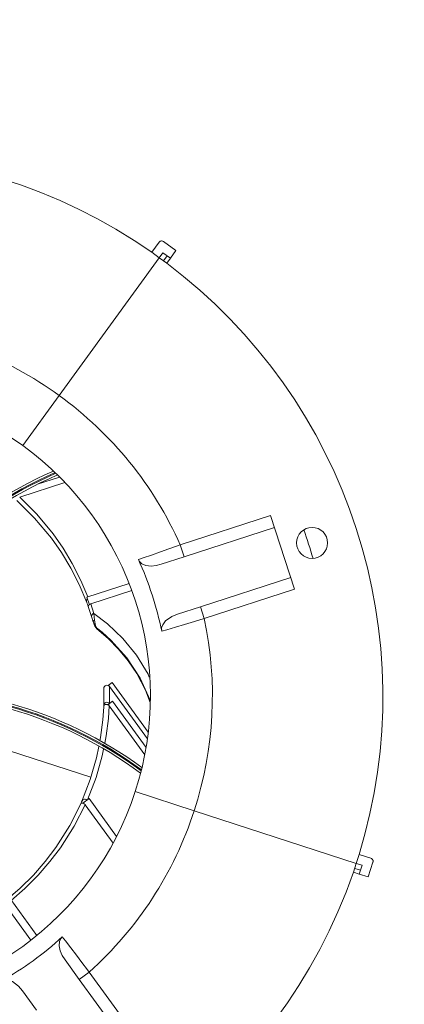
# Model space of a CAD drawing. Extents: x 15 to 816, y 13 to 566.
# Drawn here: x 131 to 193, y 407 to 566 of the extents above; entities that cross this region are included whole.
import ezdxf

# ---------------------------------------------------------------- set-up
doc = ezdxf.new("R2010")
doc.units = 0
doc.header["$MEASUREMENT"] = 0
doc.header["$PDSIZE"] = -1
doc.styles.add('SLDTEXTSTYLE0', font='txt', dxfattribs={"width": 0.75})
doc.dimstyles.new('SLDDIMSTYLE0', dxfattribs={"dimtxt": 8.466667, "dimasz": 6, "dimexe": 1, "dimexo": 0.0625, "dimgap": 2.116667, "dimtad": 2, "dimlfac": 2, "dimzin": 12, "dimdsep": 46, "dimtxsty": 'Standard', "dimsah": 1, "dimcen": 0.09, "dimclrd": 7, "dimclre": 7, "dimclrt": 7, "dimadec": 0, "dimazin": 0, "dimtfac": 1, "dimtdec": 4, "dimtofl": 0, "dimtmove": 0, "dimatfit": 0, "dimfxl": 0, "dimtolj": 1, "dimtzin": 12, "dimarcsym": 0})
doc.dimstyles.new('SLDDIMSTYLE1', dxfattribs={"dimtxt": 8.466667, "dimasz": 6, "dimexe": 1, "dimexo": 0.0625, "dimgap": 2.116667, "dimtad": 2, "dimdec": 0, "dimlfac": 2, "dimzin": 12, "dimdsep": 46, "dimtxsty": 'Standard', "dimsah": 1, "dimcen": 0.09, "dimclrd": 7, "dimclre": 7, "dimclrt": 7, "dimadec": 0, "dimazin": 0, "dimtfac": 1, "dimtofl": 0, "dimtmove": 0, "dimatfit": 0, "dimfxl": 0, "dimtolj": 1, "dimtzin": 12, "dimarcsym": 0})
doc.dimstyles.new('SLDDIMSTYLE2', dxfattribs={"dimtxt": 8.466667, "dimasz": 6, "dimexe": 1, "dimexo": 0.0625, "dimgap": 2.116667, "dimtad": 0, "dimtih": 1, "dimtoh": 1, "dimlfac": 2, "dimzin": 12, "dimdsep": 46, "dimtxsty": 'Standard', "dimsah": 1, "dimcen": 0.09, "dimclrd": 7, "dimclre": 7, "dimclrt": 7, "dimadec": 0, "dimazin": 0, "dimtfac": 1, "dimtdec": 4, "dimtofl": 0, "dimtmove": 0, "dimatfit": 0, "dimfxl": 0, "dimtolj": 1, "dimtzin": 12, "dimarcsym": 0})

# ---------------------------------------------------------------- blocks, each defined once
blk = doc.blocks.new('*D')
at = {"color": 7}
for p, q in [((269.45, 458.12), (269.45, 556.46)), ((575.45, 555.46), (269.45, 555.46)), ((575.45, 528.02), (575.45, 556.46)), ((654.64, 548.57), (626.73, 548.57)), ((673.38, 525.29), (654.64, 548.57)), ((113.77, 416.19), (142.6, 312.88)), ((119.81, 410.27), (150.58, 327.66)), ((141.22, 378.73), (160.89, 339.04)), ((282.97, 371.93), (282.97, 354.58)), ((353.45, 368.63), (353.45, 354.58)), ((353.45, 368.63), (353.45, 354.58)), ((573.45, 368.63), (573.45, 361.72)), ((575.45, 368.63), (575.45, 354.58)), ((575.45, 368.63), (575.45, 361.72)), ((573.45, 362.72), (547.15, 362.72)), ((575.45, 362.72), (573.45, 362.72)), ((575.45, 362.72), (587.45, 362.72)), ((353.45, 355.58), (282.97, 355.58)), ((353.45, 355.58), (575.45, 355.58)), ((160.89, 339.04), (188.81, 339.04)), ((150.58, 327.66), (178.5, 327.66)), ((142.6, 312.88), (170.52, 312.88))]:
    blk.add_line(p, q, dxfattribs=at)
blk.add_arc((102.35, 457.12), 42.5, 284.2443, 307.4569, dxfattribs=at)
for p in [(63.48, 535.52), (575.45, 527.02), (673.38, 525.29), (84.89, 503.98), (90.93, 498.06), (269.45, 457.12), (113.77, 416.19), (119.81, 410.27), (783.08, 388.95), (141.22, 378.73), (282.97, 372.93), (353.45, 369.63), (353.45, 369.63), (573.45, 369.63), (575.45, 369.63), (575.45, 369.63)]:
    blk.add_point(p, dxfattribs=at)
for points in [[(269.45, 555.46), (275.45, 554.56), (275.45, 556.36)], [(575.45, 555.46), (569.45, 556.36), (569.45, 554.56)], [(673.38, 525.29), (670.32, 530.53), (668.91, 529.4)], [(113.77, 416.19), (114.52, 410.16), (116.25, 410.65)], [(119.81, 410.27), (121.06, 404.33), (122.74, 404.96)], [(141.22, 378.73), (143.07, 372.95), (144.69, 373.75)], [(573.45, 362.72), (567.45, 363.62), (567.45, 361.82)], [(575.45, 362.72), (581.45, 361.82), (581.45, 363.62)], [(282.97, 355.58), (288.97, 354.68), (288.97, 356.48)], [(353.45, 355.58), (347.45, 356.48), (347.45, 354.68)], [(353.45, 355.58), (359.45, 354.68), (359.45, 356.48)], [(575.45, 355.58), (569.45, 356.48), (569.45, 354.68)]]:
    blk.add_solid(points, dxfattribs=at)
at = {"color": 7, "char_height": 6.35, "attachment_point": 7, "style": 'SLDTEXTSTYLE0'}
for s, insert in [('612', (415.4, 557.91)), ('%%c', (628.31, 551.02)), ('350', (637.37, 551.02)), ('4', (548.73, 365.17)), ('141', (312.54, 358.03)), ('444', (457.4, 358.03)), ('%%c', (164.07, 341.49)), ('350', (173.13, 341.49)), ('%%c', (153.76, 330.11)), ('200', (162.82, 330.11)), ('%%c', (145.78, 315.33)), ('170', (154.84, 315.33))]:
    blk.add_mtext(s, dxfattribs=dict(at, insert=insert))

msp = doc.modelspace()

# ---------------------------------------------------------------- linework, layer by layer
at = {"color": 7, "linetype": 'Continuous', "lineweight": 15}
for p, q in [((153.743, 530.4103), (152.5675, 528.7923)), ((156.464, 529.0515), (154.4414, 530.5209)), ((152.5675, 528.7923), (152.5599, 528.7819)), ((152.5675, 528.7923), (153.781, 527.9106)), ((153.781, 527.9106), (154.3688, 528.7196)), ((154.3688, 528.7196), (155.5823, 527.8379)), ((155.0564, 528.22), (154.4687, 527.411)), ((155.5823, 527.8379), (156.464, 529.0515)), ((153.781, 527.9106), (137.6169, 505.6626)), ((153.781, 527.9106), (137.6169, 505.6626)), ((154.9945, 527.0289), (153.781, 527.9106)), ((155.5823, 527.8379), (154.987, 527.0185)), ((154.987, 527.0185), (154.9945, 527.0289)), ((137.6169, 505.6626), (131.7391, 497.5725)), ((137.6169, 505.6626), (131.7391, 497.5725)), ((131.2624, 489.2519), (138.5439, 491.6178)), ((137.7079, 492.4742), (134.1102, 491.3052)), ((175.6104, 474.3538), (171.7477, 486.242)), ((172.3657, 484.3399), (157.7894, 479.6038)), ((157.7894, 479.6038), (154.0844, 478.3999)), ((160.4161, 471.5198), (174.9923, 476.2559)), ((148.9327, 475.2884), (142.1166, 473.0737)), ((142.7172, 471.9737), (149.3665, 474.1342)), ((142.5103, 471.8623), (142.1166, 473.0737)), ((142.8679, 469.9485), (142.3191, 471.5682)), ((156.7111, 470.316), (160.4161, 471.5198)), ((143.1348, 469.073), (142.8679, 469.9485)), ((146.188, 459.3063), (145.5202, 458.8211)), ((151.8698, 450.21), (145.7365, 458.6518)), ((152.0091, 451.2943), (146.188, 459.3063)), ((145.4812, 455.7027), (146.2464, 456.2586)), ((145.7077, 455.5242), (151.4412, 447.6328)), ((145.7316, 455.8846), (145.7231, 455.8964)), ((151.6549, 448.8145), (146.2464, 456.2586)), ((142.7561, 443.9928), (121.3709, 450.9413)), ((121.3709, 450.9413), (142.7561, 443.9928)), ((159.4132, 438.5806), (149.9026, 441.6708)), ((159.4132, 438.5806), (149.9026, 441.6708)), ((141.4487, 439.7941), (142.4593, 440.5284)), ((141.842, 439.5529), (146.3422, 433.3589)), ((146.8983, 434.4186), (142.4593, 440.5284)), ((185.5672, 430.0826), (159.4132, 438.5806)), ((185.5672, 430.0826), (159.4132, 438.5806)), ((186.0308, 431.5092), (185.5672, 430.0826)), ((186.0308, 431.5092), (186.0185, 431.5132)), ((187.9329, 430.8912), (186.0308, 431.5092)), ((185.1037, 428.656), (185.5672, 430.0826)), ((185.5672, 430.0826), (186.5183, 429.7736)), ((186.5183, 429.7736), (186.0548, 428.347)), ((187.4813, 427.8835), (188.2539, 430.2611)), ((186.0548, 428.347), (185.0898, 428.6606)), ((185.0915, 428.66), (185.1037, 428.656)), ((186.2556, 428.9652), (185.3046, 429.2742)), ((186.0548, 428.347), (187.4813, 427.8835)), ((128.9492, 423.3194), (133.0587, 417.6632)), ((134.0223, 418.4325), (129.8098, 424.2306)), ((140.8634, 411.3428), (138.5736, 414.4944)), ((149.872, 398.9434), (140.8634, 411.3428)), ((131.6969, 409.4982), (133.9867, 406.3466))]:
    msp.add_line(p, q, dxfattribs=at)
at = {"color": 7, "linetype": 'Continuous', "lineweight": 0}
for p, q in [((157.1714, 481.5059), (171.7477, 486.242)), ((157.7894, 479.6038), (157.1714, 481.5059)), ((175.6104, 474.3538), (161.0341, 469.6177)), ((142.7172, 471.9737), (143.2282, 470.4579)), ((161.0341, 469.6177), (160.4161, 471.5198)), ((143.2282, 470.4579), (143.3067, 469.3598)), ((140.8634, 411.3428), (142.4814, 412.5183)), ((142.4814, 412.5183), (151.49, 400.119))]:
    msp.add_line(p, q, dxfattribs=at)
at = {"color": 7, "linetype": 'Continuous', "lineweight": 15, "flags": 128}
for points in [[(154.4414, 530.5209), (154.3667, 530.5658), (154.2854, 530.5971), (154.1998, 530.6137), (154.1127, 530.6152), (154.0266, 530.6016), (153.9442, 530.5732), (153.868, 530.5309), (153.8002, 530.4761), (153.743, 530.4103)], [(142.0786, 472.217), (140.8606, 475.0985), (139.4929, 477.7768), (137.9863, 480.2796), (136.3784, 482.5834), (133.665, 485.855), (130.823, 488.6736)], [(154.0844, 478.3999), (153.2785, 478.1875), (152.4522, 478.0995), (151.6267, 478.1959), (150.9804, 478.4797), (150.5793, 478.8494), (150.4065, 479.1349)], [(142.2098, 472.7871), (142.1039, 472.6798), (142.043, 472.544), (142.0338, 472.4001), (142.0644, 472.2573), (142.0786, 472.217)], [(142.0786, 472.217), (142.0903, 472.1863), (142.1755, 471.9594), (142.2467, 471.767), (142.2963, 471.631), (142.3196, 471.5669), (142.3194, 471.5675)], [(142.3191, 471.5682), (142.3236, 471.611), (142.3631, 471.6971), (142.4365, 471.7938), (142.5103, 471.8623)], [(142.5103, 471.8623), (142.5438, 471.8872), (142.6863, 471.9628), (142.7172, 471.9737)], [(154.1675, 467.5595), (154.161, 468.1095), (154.3351, 468.6283), (154.8069, 469.2602), (155.7868, 469.9423), (156.7111, 470.316)], [(143.6943, 467.9873), (143.3554, 468.3934), (143.2628, 468.6272)], [(143.6943, 467.9873), (145.5329, 466.418), (147.2188, 464.6969), (148.768, 462.7894), (150.1368, 460.7308), (151.5403, 458.0349), (152.295, 456.0536)], [(144.2074, 449.8646), (144.3123, 450.3874), (144.6737, 453.2566), (144.8123, 455.3368), (144.8494, 456.94), (144.8467, 457.7068), (144.8375, 458.1811), (144.8322, 458.3435)], [(145.7231, 455.8964), (145.6012, 456.0164), (145.446, 456.0887), (145.2844, 456.1004), (145.1544, 456.0639), (145.0543, 456.0007), (144.9518, 455.8857), (144.8777, 455.7302), (144.857, 455.6284), (144.8788, 455.6168), (144.9477, 455.6616), (145.0662, 455.7163), (145.2397, 455.7469), (145.4095, 455.7272), (145.4812, 455.7027)], [(145.4812, 455.7027), (145.5646, 455.6589), (145.6938, 455.5426), (145.7077, 455.5242)], [(141.2301, 439.9586), (142.6548, 443.6408), (143.6591, 447.132), (144.027, 448.9655)], [(128.9832, 424.002), (131.3473, 426.0508), (133.4719, 428.1792), (135.3866, 430.3855), (137.0808, 432.6266), (139.3538, 436.2182), (141.1562, 439.7921)], [(141.2301, 439.9586), (141.1875, 439.8623), (141.1562, 439.7921)], [(141.1597, 439.7833), (141.1626, 439.7761), (141.2441, 439.7962), (141.3622, 439.8034), (141.4487, 439.7941)], [(142.1086, 440.2736), (141.9784, 440.3817), (141.8206, 440.4395), (141.6932, 440.4385), (141.5714, 440.3963), (141.4704, 440.3256), (141.3539, 440.1906), (141.2455, 439.9929), (141.2301, 439.9586)], [(141.4487, 439.7941), (141.517, 439.7782), (141.6707, 439.7106), (141.8059, 439.5978), (141.842, 439.5529)], [(188.2539, 430.2611), (188.2735, 430.3461), (188.2781, 430.4331), (188.2674, 430.5196), (188.242, 430.603), (188.2024, 430.6806), (188.1499, 430.7502), (188.0862, 430.8097), (188.0131, 430.8571), (187.9329, 430.8912)], [(138.5736, 414.4944), (138.1225, 415.1953), (137.7834, 415.9539), (137.62, 416.7688), (137.6902, 417.4712), (137.9178, 417.9669), (138.136, 418.2195)], [(128.2894, 411.0655), (128.8104, 411.2417), (129.3576, 411.2364), (130.1044, 410.983), (131.0559, 410.2618), (131.6969, 409.4982)]]:
    msp.add_lwpolyline(points, dxfattribs=at)
at = {"color": 7, "linetype": 'Continuous', "lineweight": 0, "flags": 128}
for points in [[(131.2624, 489.2519), (134.0064, 486.4916), (136.6472, 483.2878), (138.2473, 480.9935), (139.749, 478.5056), (141.1416, 475.7929), (142.2768, 473.1258)], [(150.4065, 479.1349), (151.1921, 479.4121), (152.5078, 479.8752), (153.9541, 480.3826), (155.3228, 480.8613), (156.7329, 481.3532), (157.1714, 481.5059)], [(142.8679, 469.9485), (142.8549, 470.0213), (142.8606, 470.097), (142.8847, 470.1728), (142.9264, 470.2458), (142.984, 470.3132), (143.0554, 470.3725), (143.1378, 470.4213), (143.2282, 470.4579)], [(143.3067, 469.3598), (143.2607, 469.3263), (143.2207, 469.2909), (143.1873, 469.2542), (143.1611, 469.2168), (143.1425, 469.1794), (143.1318, 469.1425), (143.1292, 469.1069), (143.1348, 469.073)], [(143.2282, 470.4579), (145.4304, 468.7706), (147.9187, 466.3889), (150.0898, 463.7087), (151.9774, 460.618), (152.1695, 460.1804)], [(143.6587, 468.1219), (143.6564, 468.127), (143.6511, 468.1389), (143.6381, 468.1683), (143.6035, 468.2491), (143.5156, 468.4753), (143.3067, 469.3598)], [(161.0341, 469.6177), (159.4361, 469.1357), (157.8376, 468.6553), (156.373, 468.2168), (155.0006, 467.8073), (154.1675, 467.5595)], [(143.6587, 468.1219), (143.6557, 468.1258), (143.6492, 468.1341), (143.6328, 468.1552), (143.589, 468.2131), (143.4734, 468.3776), (143.1348, 469.073)], [(152.3209, 456.4626), (150.7214, 459.975), (148.5653, 463.262), (145.968, 466.1514), (144.5448, 467.418), (143.6587, 468.1219)], [(145.7365, 458.6518), (145.741, 458.4731), (145.7499, 457.9427), (145.7504, 457.0724), (145.7231, 455.8964)], [(145.7077, 455.5242), (145.5673, 453.4986), (145.21, 450.6743), (144.97, 449.4708)], [(144.7792, 448.5138), (144.5705, 447.4675), (143.5703, 443.952), (142.1818, 440.3267)], [(141.842, 439.5529), (140.0647, 436.0902), (137.8338, 432.5886), (136.1462, 430.3578), (134.2442, 428.1608), (132.0946, 425.9982), (129.9087, 424.0944)], [(138.136, 418.2195), (138.6424, 417.5579), (139.4894, 416.4497), (140.4189, 415.2311), (141.2971, 414.0773), (142.2007, 412.8882), (142.4814, 412.5183)]]:
    msp.add_lwpolyline(points, dxfattribs=at)
at = {"color": 7, "linetype": 'Continuous', "lineweight": 15}
msp.add_circle((178.4343, 481.843), 2.5, dxfattribs=at)
for centre, radius, start, end in [((102.3498, 457.1216), 87.5, 54.982261, 125.017739), ((102.3498, 457.1216), 87.5, 342.982261, 53.017739), ((102.3498, 457.1216), 50, 54, 126), ((102.3498, 457.1216), 50, 342, 54), ((162.9086, 433.5074), 65.425, 113.614563, 155.290612), ((162.9086, 433.5074), 64.575, 113.302379, 155.241768), ((102.3498, 457.1216), 52.8586, 11.388925, 24.611075), ((102.3498, 457.1216), 42.5, 15.707071, 16.332379), ((112.1787, 392.8691), 65.425, 53.614563, 95.290612), ((145.332, 458.3579), 0.5, 36, 181.64748), ((112.1787, 392.8691), 64.575, 53.302379, 95.241768), ((102.3498, 457.1216), 50, 270, 342), ((102.3498, 457.1216), 87.5, 270.982261, 341.017739), ((102.3498, 457.1216), 52.8586, 299.388925, 312.611075)]:
    msp.add_arc(centre, radius, start, end, dxfattribs=at)
at = {"color": 7, "linetype": 'Continuous', "lineweight": 0}
for centre, radius, start, end in [((102.3498, 457.1216), 60, 54, 84.020843), ((102.3498, 457.1216), 60, 23.979157, 54), ((162.9086, 433.5074), 65.075, 113.48513, 155.290612), ((162.9086, 433.5074), 64.925, 113.430038, 155.241768), ((102.3498, 457.1216), 79.4087, 16.25377, 19.74623), ((102.3498, 457.1216), 60, 342, 12.020843), ((102.3498, 457.1216), 42.7485, 14.724875, 14.911408), ((112.1787, 392.8691), 65.075, 53.48513, 95.290612), ((112.1787, 392.8691), 64.925, 53.430038, 95.241768), ((102.3498, 457.1216), 60, 311.979157, 342)]:
    msp.add_arc(centre, radius, start, end, dxfattribs=at)

# ---------------------------------------------------------------- dimensions: what is measured, and where the dimension line sits
at = {"color": 7}
for base, p1, p2, dimstyle, middle in [((269.4475, 555.4586), (575.4475, 527.0185), (269.4475, 457.1216), 'SLDDIMSTYLE0', (422.4475, 555.4586)), ((282.9715, 355.5775), (353.4475, 369.6345), (282.9715, 372.9277), 'SLDDIMSTYLE1', (319.5827, 355.5775)), ((573.4475, 362.7192), (575.4475, 369.6345), (573.4475, 369.6345), 'SLDDIMSTYLE0', (551.0831, 362.7192))]:
    dim = msp.add_linear_dim(base=base, p1=p1, p2=p2, dimstyle=dimstyle, dxfattribs=at)
    dim.commit()
    dim.dimension.update_dxf_attribs({"geometry": '*D', "text_midpoint": middle, "dimtype": 160})
dim = msp.add_linear_dim(base=(575.4475, 355.5775), p1=(353.4475, 369.6345), p2=(575.4475, 369.6345), angle=180, dimstyle='SLDDIMSTYLE0', dxfattribs=at)
dim.commit()
dim.dimension.update_dxf_attribs({"geometry": '*D', "text_midpoint": (464.4475, 355.5775), "dimtype": 160})
for p1, p2, middle in [((63.4835, 535.5159), (141.216, 378.7273), (175.6443, 344.0798)), ((84.8934, 503.9754), (119.8062, 410.2679), (165.3352, 332.701)), ((90.9263, 498.0576), (113.7733, 416.1857), (157.3529, 317.922)), ((783.0833, 388.9503), (673.376, 525.2929), (639.8912, 553.6152))]:
    dim = msp.add_diameter_dim_2p(p1=p1, p2=p2, dimstyle='SLDDIMSTYLE2')
    dim.commit()
    dim.dimension.update_dxf_attribs({"geometry": '*D', "text_midpoint": middle, "dimtype": 163})

doc.saveas('drawing.dxf')
